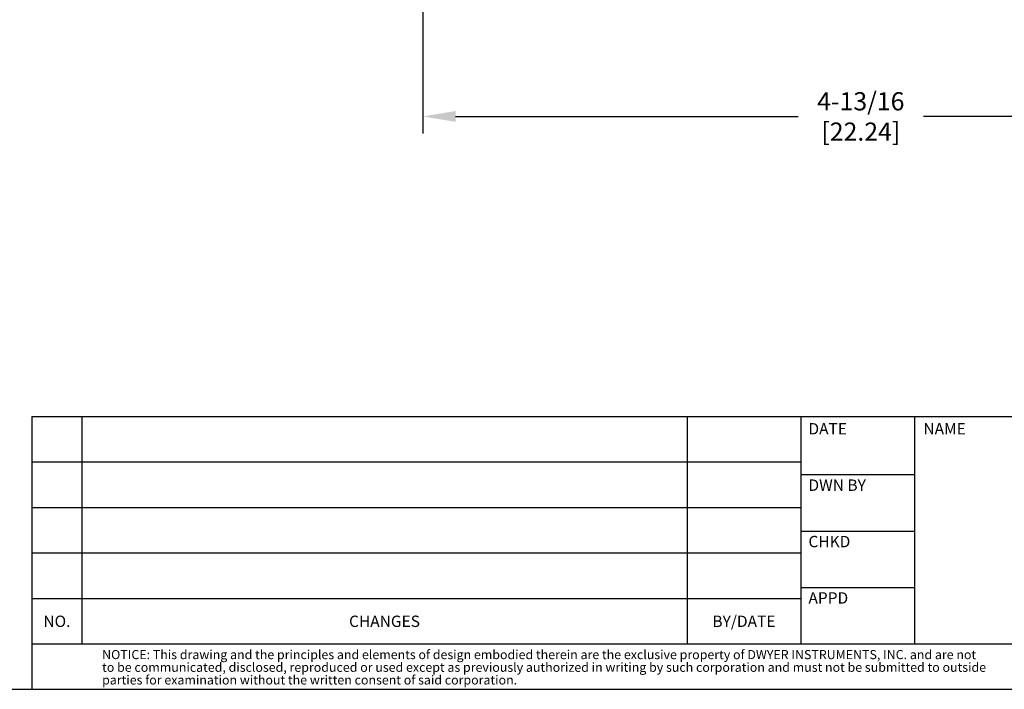
# Model space of a CAD drawing. Extents: x 0 to 15.8, y 0 to 10.2.
# Drawn here: x 5.5 to 10.9, y 0 to 3.7 of the extents above; entities that cross this region are included whole.
import ezdxf
from ezdxf.enums import TextEntityAlignment as Align

# ---------------------------------------------------------------- set-up
doc = ezdxf.new("R2010")
doc.units = 0
doc.header["$MEASUREMENT"] = 0
doc.layers.get('DEFPOINTS').update_dxf_attribs({"linetype": 'CONTINUOUS'})
for name, color, linetype in [('DIMENS', 7, 'CONTINUOUS'), ('FORMAT', 8, 'CONTINUOUS'), ('FORMATTEXT', 7, 'CONTINUOUS')]:
    doc.layers.add(name, color=color, linetype=linetype)
doc.styles.add('ROMANS', font='romans.shx', dxfattribs={"width": 0.75})
doc.styles.add('STYLE1', font='romans.shx', dxfattribs={"width": 0.75, "height": 0.225})
doc.styles.add('STYLE2', font='romans.shx', dxfattribs={"height": 0.1})
doc.styles.add('STYLE3', font='romans.shx', dxfattribs={"height": 0.05})
doc.styles.add('STYLE4', font='romans.shx', dxfattribs={"height": 0.0625})
doc.dimstyles.new('DWYER_STANDARD', dxfattribs={"dimtxt": 0.1, "dimasz": 0.18, "dimexe": 0.093, "dimexo": 0.0625, "dimgap": 0.09, "dimtad": 0, "dimtih": 1, "dimtoh": 1, "dimdec": 3, "dimrnd": 0.001, "dimzin": 4, "dimdsep": 46, "dimtxsty": 'ROMANS', "dimcen": 0, "dimclrd": 256, "dimclre": 256, "dimclrt": 256, "dimadec": 0, "dimazin": 0, "dimtfac": 1, "dimtdec": 3, "dimtofl": 0, "dimtmove": 0, "dimatfit": 3, "dimfxl": 0, "dimtolj": 1, "dimtzin": 4, "dimarcsym": 0})

# ---------------------------------------------------------------- blocks, each defined once
blk = doc.blocks.new('*D2')
at = {"layer": 'DEFPOINTS', "color": 0}
for p in [(12.4809, 5.1826), (7.6684, 4.3546), (12.4809, 3.1487)]:
    blk.add_point(p, dxfattribs=at)
at = {"layer": 'DIMENS', "lineweight": -2}
for p, q in [((12.4809, 5.1201), (12.4809, 3.0557)), ((7.6684, 4.2921), (7.6684, 3.0557)), ((7.8484, 3.1487), (9.7311, 3.1487)), ((12.3009, 3.1487), (10.4183, 3.1487))]:
    blk.add_line(p, q, dxfattribs=at)
at = {"layer": 'DIMENS'}
for points in [[(7.8484, 3.1787), (7.8484, 3.1187), (7.6684, 3.1487)], [(12.3009, 3.1787), (12.3009, 3.1187), (12.4809, 3.1487)]]:
    blk.add_solid(points, dxfattribs=at)
at = {"layer": 'DIMENS', "insert": (10.0747, 3.1487), "char_height": 0.1, "attachment_point": 5, "style": 'ROMANS'}
blk.add_mtext('\\A1;4-13/16\\P[22.24]', dxfattribs=at)
blk = doc.blocks.new('DWYERB')
at = {"layer": 'FORMAT'}
for p, q in [((5.52, 1.5), (15.76, 1.5)), ((5.52, 1.5), (5.52, 0)), ((5.795, 1.5), (5.795, 0.25)), ((9.12, 1.5), (9.12, 0.25)), ((9.745, 1.5), (9.745, 0.25)), ((10.37, 1.5), (10.37, 0.25)), ((5.52, 1.25), (9.745, 1.25)), ((9.745, 1.18), (10.37, 1.18)), ((5.52, 1), (9.745, 1)), ((9.745, 0.87), (10.37, 0.87)), ((5.52, 0.75), (9.745, 0.75)), ((9.745, 0.56), (10.37, 0.56)), ((5.52, 0.5), (9.745, 0.5)), ((5.52, 0.25), (12.835, 0.25)), ((0, 0), (15.76, 0))]:
    blk.add_line(p, q, dxfattribs=at)
for s, height, style, p in [('DATE', 0.0625, 'ROMANS', (9.7869, 1.4009)), ('NAME', 0.0625, 'ROMANS', (10.4186, 1.4009)), ('DWN BY', 0.0625, 'ROMANS', (9.7869, 1.0909)), ('CHKD', 0.0625, 'ROMANS', (9.7869, 0.7809)), ('APPD', 0.0625, 'ROMANS', (9.7869, 0.4709)), ('NOTICE: This drawing and the principles and elements of design embodied therein are the exclusive property of DWYER INSTRUMENTS, INC. and are not', 0.05, 'STYLE3', (5.906, 0.1658)), ('to be communicated, disclosed, reproduced or used except as previously authorized in writing by such corporation and must not be submitted to outside ', 0.05, 'STYLE3', (5.906, 0.0961)), ('parties for examination without the written consent of said corporation.', 0.05, 'STYLE3', (5.906, 0.0265))]:
    blk.add_text(s, height=height, dxfattribs=dict(at, style=style)).set_placement(p)
at = {"layer": 'FORMAT', "style": 'ROMANS'}
for s, p in [('NO.', (5.6575, 0.3426)), ('CHANGES', (7.4575, 0.3426)), ('BY/DATE', (9.4325, 0.3426))]:
    blk.add_text(s, height=0.0625, dxfattribs=at).set_placement(p, align=Align.CENTER)
at = {"layer": 'FORMAT', "style": 'STYLE4', "flags": 4}
for tag, p in [('DECTOL', (14.9061, 1.6996)), ('ANGTOL', (14.2666, 1.593))]:
    blk.add_attdef(tag, p, '', height=0.0625, dxfattribs=at)
at = {"layer": 'FORMATTEXT', "style": 'ROMANS', "width": 0.9, "flags": 4}
blk.add_attdef('TOP_FR_NO', text='', height=0.1, dxfattribs=at).set_placement((15.56, 10.2691), align=Align.RIGHT)
blk.add_attdef('SIDE_FR_NO', text='', height=0.1, rotation=90, dxfattribs=at).set_placement((15.889, 10.04), align=Align.RIGHT)
at = {"layer": 'FORMATTEXT'}
for tag, height, style, width, p in [('SCALE', 0.1, 'STYLE4', 0.9, (11.6025, 1.55)), ('RBDN', 0.1, 'STYLE2', 0.75, (5.6575, 1.325)), ('BYD', 0.07, 'STYLE4', 0.75, (9.4325, 1.39)), ('DATED', 0.07, 'STYLE4', 0.75, (9.4325, 1.28)), ('BYC', 0.07, 'STYLE4', 0.75, (9.4325, 1.14)), ('RBCN', 0.1, 'STYLE2', 0.75, (5.6575, 1.075)), ('DATEC', 0.07, 'STYLE4', 0.75, (9.4325, 1.03)), ('RBBN', 0.1, 'STYLE2', 0.75, (5.6575, 0.825)), ('BYB', 0.07, 'STYLE4', 0.75, (9.4325, 0.89)), ('DATEB', 0.07, 'STYLE4', 0.75, (9.4325, 0.78)), ('BYA', 0.07, 'STYLE4', 0.75, (9.4325, 0.64)), ('RBAN', 0.1, 'STYLE2', 0.75, (5.6575, 0.575)), ('DATEA', 0.07, 'STYLE4', 0.75, (9.4325, 0.53))]:
    blk.add_attdef(tag, text='', height=height, dxfattribs=dict(at, style=style, width=width)).set_placement(p, align=Align.CENTER)
at = {"layer": 'FORMATTEXT', "style": 'STYLE4', "width": 0.9}
blk.add_attdef('WAS_PROJ#', text='', height=0.0625, dxfattribs=at).set_placement((15.56, 1.5125), align=Align.RIGHT)
at = {"layer": 'FORMATTEXT', "style": 'STYLE4', "width": 0.75}
for tag, p in [('REVBLKDTEXTTOP', (5.8795, 1.395)), ('REVBLKDTEXTBTTM', (5.8795, 1.28)), ('REVBLKCTEXTTOP', (5.8795, 1.145)), ('REVBLKCTEXTBTTM', (5.8795, 1.03)), ('REVBLKBTEXTTOP', (5.8795, 0.895)), ('REVBLKBTEXTBTTM', (5.8795, 0.78)), ('REVBLKATEXTTOP', (5.8795, 0.645)), ('REVBLKATEXTBTTM', (5.8795, 0.53))]:
    blk.add_attdef(tag, p, '', height=0.07, dxfattribs=at)
at = {"layer": 'FORMATTEXT', "flags": 4}
for tag, style, width, p in [('MATERIALFR', 'ROMANS', 0.75, (14.2975, 1.3459)), ('DATE', 'ROMANS', 0.75, (10.0575, 1.25)), ('T1L', 'STYLE2', 0.9, (11.6025, 1.1999)), ('MATERIALDESCR', 'ROMANS', 0.75, (14.2975, 1.1745)), ('T2L', 'STYLE2', 0.9, (11.6025, 1.0439)), ('DRAFTER', 'ROMANS', 0.75, (10.0575, 0.94)), ('FINISHFR', 'ROMANS', 0.75, (14.2975, 0.9795)), ('T3L', 'STYLE2', 0.9, (11.6025, 0.8879)), ('FINISHDESCR', 'ROMANS', 0.75, (14.2975, 0.8081)), ('T4L', 'STYLE2', 0.9, (11.6025, 0.7319)), ('T5L', 'STYLE2', 0.9, (11.6025, 0.5759)), ('T6L', 'STYLE2', 0.9, (11.6025, 0.4199)), ('APPDBY', 'ROMANS', 0.75, (10.0575, 0.32))]:
    blk.add_attdef(tag, text='', height=0.1, dxfattribs=dict(at, style=style, width=width)).set_placement(p, align=Align.CENTER)
at = {"layer": 'FORMATTEXT', "style": 'STYLE1', "width": 0.625, "flags": 4}
blk.add_attdef('DWG_FR#', (13.5049, 0.0861), '', height=0.2, dxfattribs=at)

msp = doc.modelspace()

# ---------------------------------------------------------------- block references
at = {"layer": 'FORMAT'}
msp.add_blockref('DWYERB', (0, 0), dxfattribs=at)

# ---------------------------------------------------------------- dimensions: what is measured, and where the dimension line sits
at = {"layer": 'DIMENS', "color": 7}
dim = msp.add_linear_dim(base=(12.4809, 3.1487), p1=(7.6684, 4.3546), p2=(12.4809, 5.1826), text='4-13/16\\P[22.24]', dimstyle='DWYER_STANDARD', dxfattribs=at)
dim.commit()
dim.dimension.update_dxf_attribs({"geometry": '*D2', "text_midpoint": (10.0747, 3.1487), "dimtype": 160})

doc.saveas('drawing.dxf')
